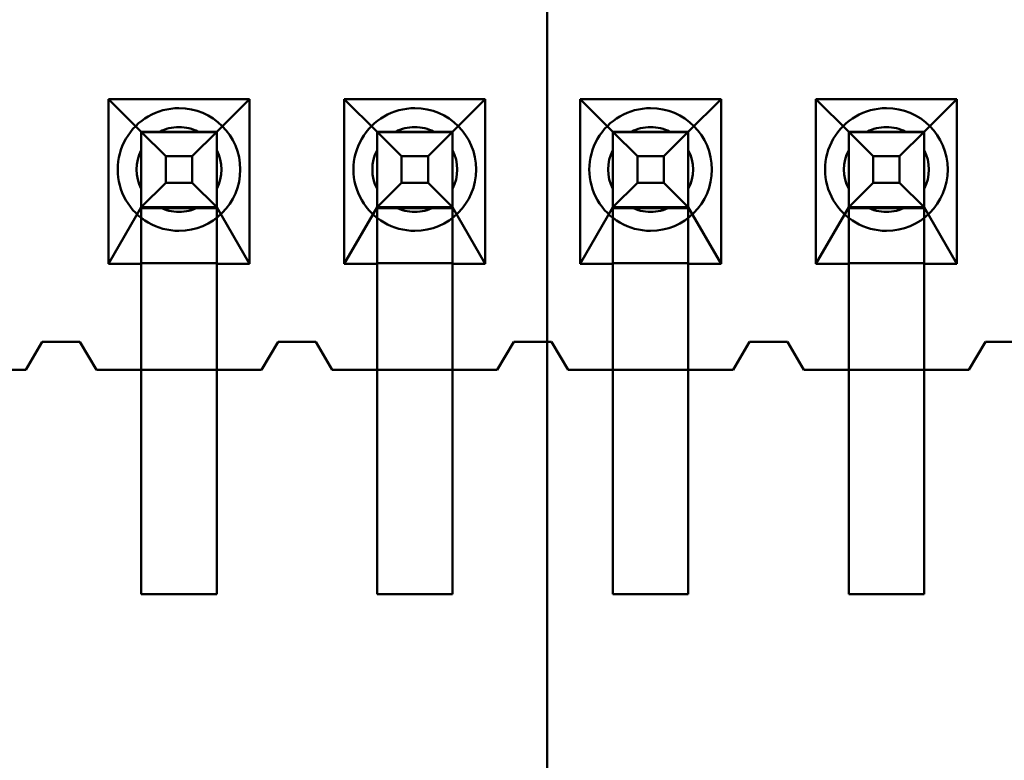
# Model space of a CAD drawing. Units: inches. Extents: x 2 to 86, y 1 to 67.
# Drawn here: x 8.5 to 8.7, y 29.8 to 30 of the extents above; entities that cross this region are included whole.
import ezdxf

# ---------------------------------------------------------------- set-up
doc = ezdxf.new("R2010")
doc.units = ezdxf.units.IN
doc.header["$LTSCALE"] = 4
doc.header["$MEASUREMENT"] = 0
doc.layers.add('Dimension (ANSI)', color=7, linetype='Continuous', lineweight=25)
doc.layers.add('Visible (ANSI)', color=7, linetype='Continuous', lineweight=50)
doc.styles.add('Note Text (ANSI)', font='tahoma.ttf')
doc.dimstyles.new('Default (ANSI)', dxfattribs={"dimscale": 4, "dimtxt": 0.1200000047683716, "dimasz": 0.0984251946210861, "dimexe": 0.125, "dimexo": 0.0625, "dimgap": 0.031496062992126, "dimtad": 0, "dimtih": 1, "dimtoh": 1, "dimrnd": 1e-08, "dimzin": 0, "dimdsep": 46, "dimtxsty": 'Note Text (ANSI)', "dimcen": 0.09, "dimdle": 0.3937007874015748, "dimclrd": 256, "dimclre": 256, "dimclrt": 256, "dimadec": 0, "dimazin": 1, "dimtfac": 1, "dimtofl": 0, "dimtmove": 0, "dimatfit": 3, "dimfxl": 1, "dimtolj": 1, "dimtzin": 4, "dimlwd": -1, "dimlwe": -1, "dimarcsym": 0})

# ---------------------------------------------------------------- blocks, each defined once
blk = doc.blocks.new('*D21')
at = {"layer": 'Defpoints', "color": 0, "transparency": 16777216}
for p in [(5.391790790750214, 47.45429010473471), (9.165906276314535, 47.45429010473471), (9.164572942981206, 27.62095677140138)]:
    blk.add_point(p, dxfattribs=at)
at = {"layer": 'Dimension (ANSI)', "transparency": 16777216}
for p, q in [((8.915906276314535, 47.45429010473471), (4.891790790750214, 47.45429010473471)), ((5.391790790750214, 47.06058932625036), (5.391790790750215, 39.93865196849958)), ((5.391790790750218, 28.01465754988572), (5.391790790750215, 39.18669687975878)), ((8.914572942981206, 27.62095677140138), (4.891790790750218, 27.62095677140138))]:
    blk.add_line(p, q, dxfattribs=at)
for points in [[(5.326173994336156, 47.06058932625036), (5.457407587164271, 47.06058932625036), (5.391790790750214, 47.45429010473471)], [(5.32617399433616, 28.01465754988572), (5.457407587164276, 28.01465754988572), (5.391790790750218, 27.62095677140138)]]:
    blk.add_solid(points, dxfattribs=at)
at = {"layer": 'Dimension (ANSI)', "transparency": 16777216, "insert": (4.605867326048963, 39.81266771653107), "char_height": 0.4800000190734864, "attachment_point": 1, "style": 'Note Text (ANSI)'}
blk.add_mtext('\\A1;29.75', dxfattribs=at)

msp = doc.modelspace()

# ---------------------------------------------------------------- linework, layer by layer
at = {"layer": 'Visible (ANSI)'}
for p, q in [((8.607906276314536, 33.69052867612167), (8.607906276314536, 29.59295677140136)), ((8.545874152079456, 29.93931380971612), (8.545874152356907, 29.91604714304946)), ((8.565807485412789, 29.93931380995383), (8.545874152079456, 29.93931380971612)), ((8.545874152079456, 29.93931380971612), (8.550507485817334, 29.93471380977137)), ((8.561174152484002, 29.93471380989858), (8.565807485412789, 29.93931380995383)), ((8.565807485690241, 29.91604714328716), (8.565807485412789, 29.93931380995383)), ((8.579207485412788, 29.93931381011362), (8.579207485690242, 29.91604714344695)), ((8.599140818746122, 29.93931381035132), (8.579207485412788, 29.93931381011362)), ((8.579207485412788, 29.93931381011362), (8.583840819150668, 29.93471381016887)), ((8.594507485817333, 29.93471381029607), (8.599140818746122, 29.93931381035132)), ((8.599140819023575, 29.91604714368465), (8.599140818746122, 29.93931381035132)), ((8.612540818746123, 29.93931381051111), (8.612540819023575, 29.91604714384445)), ((8.632474152079455, 29.93931381074882), (8.612540818746123, 29.93931381051111)), ((8.612540818746123, 29.93931381051111), (8.617174152484, 29.93471381056637)), ((8.627840819150668, 29.93471381069357), (8.632474152079455, 29.93931381074882)), ((8.632474152356908, 29.91604714408215), (8.632474152079455, 29.93931381074882)), ((8.645874152079456, 29.93931381090861), (8.645874152356907, 29.91604714424195)), ((8.665807485412788, 29.93931381114632), (8.645874152079456, 29.93931381090861)), ((8.645874152079456, 29.93931381090861), (8.650507485817334, 29.93471381096386)), ((8.661174152484001, 29.93471381109106), (8.665807485412788, 29.93931381114632)), ((8.66580748569024, 29.91604714447964), (8.665807485412788, 29.93931381114632)), ((8.550507485817866, 29.93466931583416), (8.550507485239887, 29.91471380977137)), ((8.550507485817334, 29.93471380977137), (8.550507485817866, 29.93466931583416)), ((8.550507485817334, 29.93471380977137), (8.561174152484002, 29.93471380989858)), ((8.550507485944534, 29.92404714310471), (8.550507485817866, 29.93466931583416)), ((8.561174152484531, 29.93466931596136), (8.550507485817866, 29.93466931583416)), ((8.550507488381736, 29.93471380977137), (8.561174155048404, 29.93471380989858)), ((8.550507488381736, 29.93471380977137), (8.553971590300536, 29.93124970819754)), ((8.550507488381736, 29.93471380977137), (8.550507488508936, 29.92404714310471)), ((8.558589556292938, 29.93471380986775), (8.553092082125223, 29.93471380980219)), ((8.55771005373702, 29.93124970824212), (8.561174155048404, 29.93471380989858)), ((8.561174152484531, 29.93466931596136), (8.561174152484002, 29.93471380989858)), ((8.5611741526112, 29.92404714323191), (8.561174152484531, 29.93466931596136)), ((8.561174152484531, 29.93466931596136), (8.561174151906553, 29.91471380989857)), ((8.561174155048404, 29.93471380989858), (8.561174155175602, 29.92404714323191)), ((8.583840819150668, 29.93471381016887), (8.583840819151199, 29.93466931623166)), ((8.583840819150668, 29.93471381016887), (8.594507485817333, 29.93471381029607)), ((8.583840819151199, 29.93466931623166), (8.58384081857322, 29.91471381016887)), ((8.583840819277867, 29.9240471435022), (8.583840819151199, 29.93466931623166)), ((8.594507485817866, 29.93466931635884), (8.583840819151199, 29.93466931623166)), ((8.58384082171507, 29.93471381016887), (8.594507488381735, 29.93471381029607)), ((8.58384082171507, 29.93471381016887), (8.587304923633871, 29.93124970859504)), ((8.58384082171507, 29.93471381016887), (8.58384082184227, 29.9240471435022)), ((8.591922889626273, 29.93471381026525), (8.586425415458555, 29.93471381019969)), ((8.591043387070354, 29.93124970863961), (8.594507488381735, 29.93471381029607)), ((8.594507485817866, 29.93466931635886), (8.594507485239886, 29.91471381029607)), ((8.594507485817866, 29.93466931635884), (8.594507485817333, 29.93471381029607)), ((8.594507485944535, 29.9240471436294), (8.594507485817866, 29.93466931635884)), ((8.594507488381735, 29.93471381029607), (8.594507488508935, 29.9240471436294)), ((8.617174152484, 29.93471381056637), (8.617174152484532, 29.93466931662915)), ((8.617174152484, 29.93471381056637), (8.627840819150668, 29.93471381069357)), ((8.617174152484532, 29.93466931662915), (8.617174151906553, 29.91471381056636)), ((8.6171741526112, 29.9240471438997), (8.617174152484532, 29.93466931662915)), ((8.6278408191512, 29.93466931675635), (8.617174152484532, 29.93466931662915)), ((8.617174155048405, 29.93471381056637), (8.62784082171507, 29.93471381069357)), ((8.617174155048405, 29.93471381056637), (8.620638256967204, 29.93124970899253)), ((8.617174155048405, 29.93471381056637), (8.617174155175602, 29.9240471438997)), ((8.625256222959607, 29.93471381066274), (8.61975874879189, 29.93471381059718)), ((8.624376720403689, 29.93124970903711), (8.62784082171507, 29.93471381069357)), ((8.6278408191512, 29.93466931675635), (8.627840819150668, 29.93471381069357)), ((8.627840819277868, 29.9240471440269), (8.6278408191512, 29.93466931675635)), ((8.6278408191512, 29.93466931675636), (8.62784081857322, 29.91471381069356)), ((8.62784082171507, 29.93471381069357), (8.62784082184227, 29.9240471440269)), ((8.650507485817865, 29.93466931702666), (8.650507485239885, 29.91471381096387)), ((8.650507485817334, 29.93471381096386), (8.650507485817865, 29.93466931702665)), ((8.650507485817334, 29.93471381096386), (8.661174152484001, 29.93471381109106)), ((8.65050748594453, 29.9240471442972), (8.650507485817865, 29.93466931702665)), ((8.66117415248453, 29.93466931715385), (8.650507485817865, 29.93466931702665)), ((8.650507488381736, 29.93471381096386), (8.661174155048403, 29.93471381109106)), ((8.650507488381736, 29.93471381096386), (8.653971590300458, 29.93124970939003)), ((8.650507488381736, 29.93471381096386), (8.650507488508936, 29.9240471442972)), ((8.658589556292704, 29.93471381106024), (8.653092082125196, 29.93471381099468)), ((8.657710053736835, 29.9312497094346), (8.661174155048403, 29.93471381109106)), ((8.66117415248453, 29.93466931715385), (8.661174152484001, 29.93471381109106)), ((8.6611741526112, 29.92404714442439), (8.66117415248453, 29.93466931715385)), ((8.661174152484532, 29.93466931715385), (8.661174151906552, 29.91471381109106)), ((8.661174155048403, 29.93471381109106), (8.661174155175601, 29.92404714442439)), ((8.550507485971995, 29.92663173935429), (8.550507485906437, 29.9321292135218)), ((8.56117415263866, 29.92663173948148), (8.561174152573104, 29.93212921364899)), ((8.583840819305326, 29.92663173975179), (8.58384081923977, 29.93212921391929)), ((8.594507485971995, 29.92663173987898), (8.594507485906435, 29.93212921404649)), ((8.617174152638661, 29.92663174014928), (8.617174152573105, 29.93212921431679)), ((8.627840819305328, 29.92663174027648), (8.62784081923977, 29.93212921444398)), ((8.650507485971993, 29.92663174054678), (8.650507485906436, 29.93212921471428)), ((8.66117415263866, 29.92663174067397), (8.661174152573103, 29.93212921484148)), ((8.553971590300536, 29.93124970819754), (8.55771005373702, 29.93124970824212)), ((8.553971590300536, 29.93124970819754), (8.55397159034512, 29.92751124476116)), ((8.55771005373702, 29.93124970824212), (8.557710053781602, 29.92751124480574)), ((8.587304923633871, 29.93124970859504), (8.591043387070354, 29.93124970863961)), ((8.587304923633871, 29.93124970859504), (8.587304923678452, 29.92751124515866)), ((8.591043387070354, 29.93124970863961), (8.591043387114935, 29.92751124520323)), ((8.620638256967204, 29.93124970899253), (8.624376720403689, 29.93124970903711)), ((8.620638256967204, 29.93124970899253), (8.620638257011786, 29.92751124555615)), ((8.624376720403689, 29.93124970903711), (8.624376720448266, 29.92751124560073)), ((8.653971590300458, 29.93124970939003), (8.657710053736835, 29.9312497094346)), ((8.653971590300458, 29.93124970939003), (8.653971590345037, 29.92751124595365)), ((8.657710053736835, 29.9312497094346), (8.657710053781418, 29.92751124599823)), ((8.55397159034512, 29.92751124476116), (8.550507488508936, 29.92404714310471)), ((8.55397159034512, 29.92751124476116), (8.557710053781602, 29.92751124480574)), ((8.557710053781602, 29.92751124480574), (8.561174155175602, 29.92404714323191)), ((8.587304923678452, 29.92751124515866), (8.58384082184227, 29.9240471435022)), ((8.587304923678452, 29.92751124515866), (8.591043387114935, 29.92751124520323)), ((8.591043387114935, 29.92751124520323), (8.594507488508935, 29.9240471436294)), ((8.620638257011786, 29.92751124555615), (8.617174155175602, 29.9240471438997)), ((8.620638257011786, 29.92751124555615), (8.624376720448266, 29.92751124560073)), ((8.624376720448266, 29.92751124560073), (8.62784082184227, 29.9240471440269)), ((8.653971590345037, 29.92751124595365), (8.650507488508936, 29.9240471442972)), ((8.653971590345037, 29.92751124595365), (8.657710053781418, 29.92751124599823)), ((8.657710053781418, 29.92751124599823), (8.661174155175601, 29.92404714442439)), ((8.550507485944534, 29.92404714310471), (8.545874152356907, 29.91604714304946)), ((8.550507485940951, 29.92393444436793), (8.550507485944534, 29.92404714310471)), ((8.550507485693824, 29.91615984184147), (8.550507485940951, 29.92393444436793)), ((8.561174152607618, 29.92393444449513), (8.550507485940951, 29.92393444436793)), ((8.561174155175602, 29.92404714323191), (8.550507488508936, 29.92404714310471)), ((8.558589556420136, 29.92404714320108), (8.553092082252421, 29.92404714313553)), ((8.56117415236049, 29.91615984196867), (8.561174152607618, 29.92393444449513)), ((8.561174152607618, 29.92393444449513), (8.5611741526112, 29.92404714323191)), ((8.565807485690241, 29.91604714328716), (8.5611741526112, 29.92404714323191)), ((8.583840819277867, 29.9240471435022), (8.579207485690242, 29.91604714344695)), ((8.583840819274284, 29.92393444476543), (8.583840819277867, 29.9240471435022)), ((8.583840819027158, 29.91615984223897), (8.583840819274284, 29.92393444476543)), ((8.594507485940952, 29.92393444489263), (8.583840819274284, 29.92393444476543)), ((8.594507488508935, 29.9240471436294), (8.58384082184227, 29.9240471435022)), ((8.591922889753471, 29.92404714359859), (8.586425415585754, 29.92404714353302)), ((8.594507485940952, 29.92393444489263), (8.594507485944535, 29.9240471436294)), ((8.599140819023575, 29.91604714368465), (8.594507485944535, 29.9240471436294)), ((8.594507485693823, 29.91615984236617), (8.594507485940952, 29.92393444489263)), ((8.6171741526112, 29.9240471438997), (8.612540819023575, 29.91604714384445)), ((8.61717415236049, 29.91615984263646), (8.61717415260762, 29.92393444516292)), ((8.617174152607618, 29.92393444516292), (8.6171741526112, 29.9240471438997)), ((8.627840819274283, 29.92393444529013), (8.617174152607618, 29.92393444516292)), ((8.62784082184227, 29.9240471440269), (8.617174155175602, 29.9240471438997)), ((8.625256223086804, 29.92404714399608), (8.619758748919088, 29.92404714393052)), ((8.627840819274283, 29.92393444529013), (8.627840819277868, 29.9240471440269)), ((8.632474152356908, 29.91604714408215), (8.627840819277868, 29.9240471440269)), ((8.627840819027158, 29.91615984276366), (8.627840819274285, 29.92393444529012)), ((8.65050748594453, 29.9240471442972), (8.645874152356907, 29.91604714424195)), ((8.65050748594095, 29.92393444556043), (8.65050748594453, 29.9240471442972)), ((8.650507485693822, 29.91615984303397), (8.65050748594095, 29.92393444556043)), ((8.661174152607618, 29.92393444568762), (8.65050748594095, 29.92393444556043)), ((8.661174155175601, 29.92404714442439), (8.650507488508936, 29.9240471442972)), ((8.658589556419901, 29.92404714439358), (8.653092082252396, 29.92404714432801)), ((8.661174152360491, 29.91615984316116), (8.661174152607618, 29.92393444568762)), ((8.661174152607618, 29.92393444568762), (8.6611741526112, 29.92404714442439)), ((8.66580748569024, 29.91604714447964), (8.6611741526112, 29.92404714442439)), ((8.55050748569024, 29.91604714310471), (8.550507485693824, 29.91615984184148)), ((8.550507485693824, 29.91615984184148), (8.56117415236049, 29.91615984196868)), ((8.561174152356909, 29.91604714323191), (8.56117415236049, 29.91615984196868)), ((8.583840819023575, 29.9160471435022), (8.583840819027158, 29.91615984223898)), ((8.583840819027158, 29.91615984223898), (8.594507485693823, 29.91615984236617)), ((8.59450748569024, 29.9160471436294), (8.594507485693823, 29.91615984236617)), ((8.617174152356908, 29.9160471438997), (8.617174152360489, 29.91615984263647)), ((8.617174152360489, 29.91615984263647), (8.627840819027156, 29.91615984276367)), ((8.627840819023573, 29.9160471440269), (8.627840819027156, 29.91615984276367)), ((8.650507485690241, 29.91604714429719), (8.650507485693822, 29.91615984303397)), ((8.650507485693822, 29.91615984303397), (8.66117415236049, 29.91615984316116)), ((8.661174152356908, 29.9160471444244), (8.66117415236049, 29.91615984316116)), ((8.545874152356907, 29.91604714304946), (8.55050748569024, 29.91604714310471)), ((8.550507485239887, 29.91471380977137), (8.55050748578048, 29.86938047643804)), ((8.55050748569024, 29.91604714310471), (8.550507485869113, 29.90104714310471)), ((8.561174152356909, 29.91604714323191), (8.565807485690241, 29.91604714328716)), ((8.56117415253578, 29.90104714323191), (8.561174152356909, 29.91604714323191)), ((8.561174151906553, 29.91471380989858), (8.561174152447148, 29.86938047656524)), ((8.579207485690242, 29.91604714344695), (8.583840819023575, 29.9160471435022)), ((8.583840819023575, 29.9160471435022), (8.583840819202447, 29.9010471435022)), ((8.58384081857322, 29.91471381016888), (8.583840819113814, 29.86938047683554)), ((8.594507485239886, 29.91471381029607), (8.59450748578048, 29.86938047696274)), ((8.59450748569024, 29.9160471436294), (8.599140819023575, 29.91604714368465)), ((8.594507485869112, 29.9010471436294), (8.59450748569024, 29.9160471436294)), ((8.612540819023575, 29.91604714384445), (8.617174152356908, 29.9160471438997)), ((8.617174152356908, 29.9160471438997), (8.617174152535782, 29.9010471438997)), ((8.617174151906552, 29.91471381056636), (8.617174152447147, 29.86938047723303)), ((8.627840819023573, 29.9160471440269), (8.632474152356908, 29.91604714408215)), ((8.627840819202447, 29.9010471440269), (8.627840819023573, 29.9160471440269)), ((8.627840818573217, 29.91471381069357), (8.627840819113812, 29.86938047736023)), ((8.645874152356907, 29.91604714424195), (8.650507485690241, 29.91604714429719)), ((8.650507485239885, 29.91471381096387), (8.65050748578048, 29.86938047763053)), ((8.650507485690241, 29.91604714429719), (8.650507485869115, 29.90104714429719)), ((8.661174152356908, 29.9160471444244), (8.66580748569024, 29.91604714447964)), ((8.66117415253578, 29.9010471444244), (8.661174152356908, 29.9160471444244)), ((8.661174151906552, 29.91471381109106), (8.661174152447147, 29.86938047775773)), ((8.536507485821415, 29.90504714293776), (8.534174152535781, 29.90104714290994)), ((8.536507486812207, 29.90504714293776), (8.534174153526571, 29.90104714290994)), ((8.541840819154748, 29.90504714300136), (8.536507485821415, 29.90504714293776)), ((8.54184082014554, 29.90504714300136), (8.536507486812207, 29.90504714293776)), ((8.544174152535781, 29.90104714302918), (8.541840819154748, 29.90504714300136)), ((8.544174153526573, 29.90104714302918), (8.54184082014554, 29.90504714300136)), ((8.569840819154749, 29.90504714333526), (8.567507485869111, 29.90104714330743)), ((8.56984082014554, 29.90504714333526), (8.567507486859906, 29.90104714330743)), ((8.575174152488081, 29.90504714339886), (8.569840819154749, 29.90504714333526)), ((8.575174153478873, 29.90504714339886), (8.56984082014554, 29.90504714333526)), ((8.577507485869114, 29.90104714342668), (8.575174152488081, 29.90504714339886)), ((8.577507486859904, 29.90104714342668), (8.575174153478873, 29.90504714339886)), ((8.60317415248808, 29.90504714373275), (8.600840819202446, 29.90104714370493)), ((8.603174153478873, 29.90504714373275), (8.60084082019324, 29.90104714370493)), ((8.608507485821415, 29.90504714379635), (8.60317415248808, 29.90504714373275)), ((8.608507486812208, 29.90504714379635), (8.603174153478873, 29.90504714373275)), ((8.610840819202448, 29.90104714382417), (8.608507485821415, 29.90504714379635)), ((8.61084082019324, 29.90104714382417), (8.608507486812208, 29.90504714379635)), ((8.636507485821415, 29.90504714413025), (8.634174152535781, 29.90104714410242)), ((8.636507486812206, 29.90504714413025), (8.634174153526573, 29.90104714410242)), ((8.641840819154748, 29.90504714419385), (8.636507485821415, 29.90504714413025)), ((8.64184082014554, 29.90504714419385), (8.636507486812206, 29.90504714413025)), ((8.64417415253578, 29.90104714422167), (8.641840819154748, 29.90504714419385)), ((8.644174153526572, 29.90104714422167), (8.64184082014554, 29.90504714419385)), ((8.669840819154748, 29.90504714452774), (8.667507485869114, 29.90104714449992)), ((8.66984082014554, 29.90504714452774), (8.667507486859906, 29.90104714449992)), ((8.67517415248808, 29.90504714459134), (8.669840819154748, 29.90504714452774)), ((8.675174153478872, 29.90504714459134), (8.66984082014554, 29.90504714452774)), ((8.534174153526571, 29.90104714290994), (8.51084082019324, 29.90104714263169)), ((8.534174152535781, 29.90104714290994), (8.527840819202448, 29.90104714283441)), ((8.550507485869113, 29.90104714310471), (8.544174152535781, 29.90104714302918)), ((8.567507486859906, 29.90104714330743), (8.544174153526573, 29.90104714302918)), ((8.550507485869113, 29.90104714310471), (8.56117415253578, 29.90104714323191)), ((8.550507485869113, 29.90104714310471), (8.550507486246733, 29.86938047643804)), ((8.567507485869111, 29.90104714330743), (8.56117415253578, 29.90104714323191)), ((8.561174152913402, 29.86938047656524), (8.56117415253578, 29.90104714323191)), ((8.583840819202447, 29.9010471435022), (8.577507485869114, 29.90104714342668)), ((8.60084082019324, 29.90104714370493), (8.577507486859904, 29.90104714342668)), ((8.583840819202447, 29.9010471435022), (8.594507485869112, 29.9010471436294)), ((8.583840819202447, 29.9010471435022), (8.583840819580068, 29.86938047683554)), ((8.600840819202446, 29.90104714370493), (8.594507485869112, 29.9010471436294)), ((8.594507486246735, 29.86938047696274), (8.594507485869112, 29.9010471436294)), ((8.617174152535782, 29.9010471438997), (8.610840819202448, 29.90104714382417)), ((8.634174153526573, 29.90104714410242), (8.61084082019324, 29.90104714382417)), ((8.617174152535782, 29.9010471438997), (8.627840819202447, 29.9010471440269)), ((8.617174152535782, 29.9010471438997), (8.617174152913401, 29.86938047723303)), ((8.634174152535781, 29.90104714410242), (8.627840819202447, 29.9010471440269)), ((8.627840819580069, 29.86938047736023), (8.627840819202447, 29.9010471440269)), ((8.650507485869115, 29.90104714429719), (8.64417415253578, 29.90104714422167)), ((8.667507486859906, 29.90104714449992), (8.644174153526572, 29.90104714422167)), ((8.650507485869115, 29.90104714429719), (8.66117415253578, 29.9010471444244)), ((8.650507485869115, 29.90104714429719), (8.650507486246736, 29.86938047763053)), ((8.667507485869114, 29.90104714449992), (8.66117415253578, 29.9010471444244)), ((8.661174152913402, 29.86938047775773), (8.66117415253578, 29.9010471444244)), ((8.550507486246733, 29.86938047643804), (8.561174152913402, 29.86938047656524)), ((8.55050748578048, 29.86938047643804), (8.561174152447148, 29.86938047656524)), ((8.583840819113814, 29.86938047683554), (8.59450748578048, 29.86938047696274)), ((8.583840819580068, 29.86938047683554), (8.594507486246735, 29.86938047696274)), ((8.617174152447147, 29.86938047723303), (8.627840819113812, 29.86938047736023)), ((8.617174152913401, 29.86938047723303), (8.627840819580069, 29.86938047736023)), ((8.650507486246736, 29.86938047763053), (8.661174152913402, 29.86938047775773)), ((8.65050748578048, 29.86938047763053), (8.661174152447147, 29.86938047775773))]:
    msp.add_line(p, q, dxfattribs=at)
for centre, radius, start, end in [((8.555840819855367, 29.92938047650164), 0.0086666666665617, 90.00000068324556, 270.0000006832456), ((8.555840819855367, 29.92938047650164), 0.0086666666665617, 270.0000006832456, 90.00000068324553), ((8.5891741531887, 29.92938047689913), 0.0086666666665617, 90.00000068324556, 270.0000006832456), ((8.5891741531887, 29.92938047689913), 0.0086666666665617, 270.0000006832456, 90.00000068324553), ((8.622507486522032, 29.92938047729663), 0.0086666666665617, 90.00000068324556, 270.0000006832456), ((8.622507486522032, 29.92938047729663), 0.0086666666665617, 270.0000006832456, 90.00000068324553), ((8.655840819855367, 29.92938047769413), 0.0086666666665617, 90.00000068324556, 270.0000006832456), ((8.655840819855367, 29.92938047769413), 0.0086666666665617, 270.0000006832456, 90.00000068324553), ((8.555840819272548, 29.92938047650164), 0.006, 90.0000006832466, 117.2660451338299), ((8.555840819709664, 29.92938047650164), 0.0060000000000525, 90.00000068323322, 117.2660451337996), ((8.555840819272548, 29.92938047650164), 0.006, 62.73395623045026, 90.0000006832466), ((8.555840819709664, 29.92938047650164), 0.0060000000000525, 62.73395623043237, 90.0000006832466), ((8.589174152605882, 29.92938047689913), 0.006, 90.0000006832466, 117.2660451338299), ((8.589174153042997, 29.92938047689913), 0.0060000000000525, 90.0000006832466, 117.2660451338233), ((8.589174152605882, 29.92938047689913), 0.006, 62.73395623045026, 90.0000006832466), ((8.589174153042997, 29.92938047689913), 0.0060000000000525, 62.73395623043237, 90.0000006832466), ((8.62250748637633, 29.92938047729663), 0.0060000000000525, 90.0000006832466, 117.2660451338233), ((8.622507485939217, 29.92938047729663), 0.006, 90.0000006832466, 117.2660451338299), ((8.622507485939217, 29.92938047729663), 0.006, 62.73395623045026, 90.0000006832466), ((8.62250748637633, 29.92938047729663), 0.0060000000000525, 62.73395623043237, 90.0000006832466), ((8.65584081927255, 29.92938047769413), 0.006, 90.0000006832466, 117.2660451340689), ((8.655840819709663, 29.92938047769413), 0.0060000000000525, 90.0000006832466, 117.2660451342656), ((8.65584081927255, 29.92938047769413), 0.006, 62.73395623244542, 90.0000006832466), ((8.655840819709663, 29.92938047769413), 0.0060000000000525, 62.73395623200978, 90.0000006832466), ((8.555840819272548, 29.92938047650164), 0.006, 152.7339562324036, 207.2660451340329), ((8.555840819709664, 29.92938047650164), 0.0060000000000525, 152.7339562318061, 207.2660451347376), ((8.555840819709664, 29.92938047650164), 0.0060000000000525, 332.7339562318061, 27.26604513473768), ((8.555840819272548, 29.92938047650164), 0.006, 332.7339562324511, 27.26604513403288), ((8.589174153042997, 29.92938047689913), 0.0060000000000525, 152.7339562318061, 207.2660451347376), ((8.589174152605882, 29.92938047689913), 0.006, 152.7339562324036, 207.2660451340267), ((8.589174153042997, 29.92938047689913), 0.0060000000000525, 332.7339562318061, 27.26604513473768), ((8.589174152605882, 29.92938047689913), 0.006, 332.7339562324037, 27.26604513402672), ((8.62250748637633, 29.92938047729663), 0.0060000000000525, 152.7339562318061, 207.2660451347376), ((8.622507485939217, 29.92938047729663), 0.006, 152.7339562324036, 207.2660451340267), ((8.622507485939217, 29.92938047729663), 0.006, 332.7339562324037, 27.26604513402672), ((8.62250748637633, 29.92938047729663), 0.0060000000000525, 332.7339562318061, 27.26604513473768), ((8.65584081927255, 29.92938047769413), 0.006, 152.7339562324036, 207.2660451340267), ((8.655840819709663, 29.92938047769413), 0.0060000000000525, 152.7339562318061, 207.2660451347376), ((8.655840819709663, 29.92938047769413), 0.0060000000000525, 332.7339562318061, 27.26604513473768), ((8.65584081927255, 29.92938047769413), 0.006, 332.7339562324511, 27.26604513402672), ((8.555840819272548, 29.92938047650164), 0.006, 242.7339562326843, 297.2660451360759), ((8.555840819709664, 29.92938047650164), 0.0060000000000525, 242.7339562326664, 270.0000006832466), ((8.555840819709664, 29.92938047650164), 0.0060000000000525, 270.0000006832332, 297.2660451360455), ((8.589174153042997, 29.92938047689913), 0.0060000000000525, 242.7339562326664, 270.0000006832466), ((8.589174152605882, 29.92938047689913), 0.006, 242.7339562326843, 297.2660451360759), ((8.589174153042997, 29.92938047689913), 0.0060000000000525, 270.0000006832332, 297.2660451360337), ((8.62250748637633, 29.92938047729663), 0.0060000000000525, 242.7339562326664, 270.0000006832466), ((8.622507485939217, 29.92938047729663), 0.006, 242.7339562326843, 297.2660451360759), ((8.62250748637633, 29.92938047729663), 0.0060000000000525, 270.0000006832332, 297.2660451360337), ((8.65584081927255, 29.92938047769413), 0.006, 242.7339562324573, 297.2660451340689), ((8.655840819709663, 29.92938047769413), 0.0060000000000525, 242.7339562317827, 270.0000006832466), ((8.655840819709663, 29.92938047769413), 0.0060000000000525, 270.0000006832466, 297.2660451344926)]:
    msp.add_arc(centre, radius, start, end, dxfattribs=at)
for points, weights in [([(8.550507486445829, 29.93471380977137), (8.551946975784526, 29.93471380978854), (8.553092082562292, 29.93471380980219)], [5.451882183103981, 5.919866115405514, 6.193886057227423]), ([(8.550507486343548, 29.93212921352189), (8.55050748635856, 29.93327432031764), (8.55050748639701, 29.93471380969476)], [6.19388605720743, 5.919866117824684, 5.451882191425308]), ([(8.558589556730006, 29.93471380986775), (8.559734663542862, 29.93471380988141), (8.561174152957015, 29.93471380989857)], [6.193886057184729, 5.919866120439231, 5.451882200422138]), ([(8.561174153010219, 29.93212921364909), (8.561174153025227, 29.93327432042253), (8.561174153063677, 29.93471380976375)], [6.193886057207443, 5.919866122927146, 5.451882208853723]), ([(8.583840819779294, 29.93471381016887), (8.58528030911791, 29.93471381018604), (8.586425415895626, 29.93471381019969)], [5.451882183142913, 5.919866115416903, 6.193886057227413]), ([(8.583840819676883, 29.93212921391938), (8.583840819691893, 29.93327432071506), (8.583840819730343, 29.93471381009205)], [6.193886057207432, 5.919866117842402, 5.451882191485823]), ([(8.591922890063339, 29.93471381026525), (8.59306799687623, 29.93471381027891), (8.594507486290437, 29.93471381029607)], [6.193886057184743, 5.919866120431475, 5.451882200395605]), ([(8.594507486343552, 29.93212921404658), (8.59450748635856, 29.93327432082006), (8.594507486397008, 29.93471381016136)], [6.193886057207432, 5.919866122917069, 5.451882208819323]), ([(8.617174153112497, 29.93471381056637), (8.618613642451194, 29.93471381058353), (8.619758749228957, 29.93471381059719)], [5.451882183103954, 5.919866115405493, 6.193886057227407]), ([(8.617174153010216, 29.93212921431688), (8.617174153025227, 29.93327432111263), (8.617174153063676, 29.93471381048975)], [6.19388605720743, 5.919866117824684, 5.451882191425308]), ([(8.62525622339667, 29.93471381066274), (8.626401330209564, 29.9347138106764), (8.627840819623769, 29.93471381069357)], [6.193886057184743, 5.919866120431468, 5.451882200395584]), ([(8.627840819676884, 29.93212921444408), (8.627840819691892, 29.93327432121756), (8.627840819730343, 29.93471381055885)], [6.193886057207441, 5.919866122917074, 5.451882208819326]), ([(8.650507486445829, 29.93471381096387), (8.651946975784503, 29.93471381098103), (8.653092082562253, 29.93471381099468)], [5.451882183103972, 5.919866115397068, 6.193886057217536]), ([(8.650507486343551, 29.93212921471437), (8.65050748635856, 29.93327432151012), (8.650507486397009, 29.93471381088724)], [6.193886057207484, 5.919866117824728, 5.451882191425339]), ([(8.658589556729867, 29.93471381106024), (8.659734663542778, 29.9347138110739), (8.661174152957013, 29.93471381109106)], [6.193886057219389, 5.919866120468832, 5.451882200422156]), ([(8.661174153010219, 29.93212921484158), (8.661174153025225, 29.93327432161501), (8.661174153063676, 29.93471381095624)], [6.193886057207491, 5.919866122927189, 5.451882208853756]), ([(8.550507486524207, 29.92404714310456), (8.550507486451428, 29.92548663252904), (8.550507486409108, 29.92663173935419)], [5.451882168445074, 5.919866111097816, 6.193886057208569]), ([(8.561174153190876, 29.92404714323189), (8.561174153118094, 29.92548663265628), (8.561174153075775, 29.92663173948139)], [5.451882168482222, 5.9198661111087, 6.193886057208581]), ([(8.583840819857542, 29.92404714350206), (8.583840819784761, 29.92548663292653), (8.583840819742441, 29.92663173975169)], [5.451882168445072, 5.919866111097816, 6.19388605720857]), ([(8.59450748652421, 29.92404714362939), (8.594507486451427, 29.92548663305377), (8.594507486409109, 29.92663173987889)], [5.451882168482215, 5.91986611110869, 6.19388605720857]), ([(8.617174153190875, 29.92404714389956), (8.617174153118093, 29.92548663332403), (8.617174153075775, 29.92663174014918)], [5.451882168445072, 5.919866111097816, 6.19388605720857]), ([(8.62784081985754, 29.92404714402688), (8.627840819784762, 29.92548663345127), (8.627840819742444, 29.92663174027639)], [5.451882168482225, 5.919866111108702, 6.193886057208583]), ([(8.650507486524209, 29.92404714429705), (8.650507486451424, 29.92548663372152), (8.650507486409108, 29.92663174054669)], [5.451882168445104, 5.919866111097857, 6.193886057208619]), ([(8.661174153190874, 29.92404714442438), (8.661174153118093, 29.92548663384877), (8.661174153075773, 29.92663174067388)], [5.451882168482252, 5.919866111108738, 6.193886057208628]), ([(8.550507486524127, 29.92404714310471), (8.55194697589298, 29.92404714312187), (8.553092082689483, 29.92404714313553)], [5.451882168462807, 5.919866111117572, 6.193886057225652]), ([(8.558589556857209, 29.92404714320108), (8.559734663711017, 29.92404714321474), (8.561174153191068, 29.92404714323191)], [6.193886057183522, 5.919866111071705, 5.451882168429014]), ([(8.583840819857462, 29.9240471435022), (8.585280309226313, 29.92404714351937), (8.586425416022818, 29.92404714353302)], [5.451882168462788, 5.919866111117557, 6.19388605722564]), ([(8.591922890190542, 29.92404714359857), (8.59306799704435, 29.92404714361224), (8.594507486524403, 29.9240471436294)], [6.193886057183519, 5.919866111071703, 5.451882168429021]), ([(8.617174153190795, 29.9240471438997), (8.618613642559646, 29.92404714391686), (8.619758749356151, 29.92404714393052)], [5.451882168462793, 5.919866111117563, 6.193886057225644]), ([(8.625256223523875, 29.92404714399608), (8.626401330377682, 29.92404714400973), (8.627840819857736, 29.9240471440269)], [6.193886057183511, 5.919866111071693, 5.451882168429007]), ([(8.650507486524099, 29.92404714429719), (8.65194697589292, 29.92404714431436), (8.653092082689406, 29.92404714432801)], [5.451882168453972, 5.919866111098087, 6.193886057205862]), ([(8.658589556857068, 29.92404714439358), (8.659734663710882, 29.92404714440723), (8.661174153190936, 29.92404714442439)], [6.19388605721818, 5.919866111112924, 5.451882168468724])]:
    msp.add_rational_spline(points, weights, degree=2, dxfattribs=at)

# ---------------------------------------------------------------- dimensions: what is measured, and where the dimension line sits
at = {"layer": 'Dimension (ANSI)'}
dim = msp.add_linear_dim(base=(5.391790790750214, 47.45429010473471), p1=(9.164572942981202, 27.62095677140137), p2=(9.165906276314532, 47.45429010473469), angle=90, dimstyle='Default (ANSI)', override={"dimgap": 0.031496062992126, "dimdec": 2, "dimlfac": 1.5, "dimtol": 0, "dimlim": 0, "dimtp": 0, "dimtm": 0, "dimtdec": 2, "dimatfit": 1}, dxfattribs=at)
dim.commit()
dim.dimension.update_dxf_attribs({"geometry": '*D21', "text_midpoint": (5.391790790750226, 39.56267442412918), "dimtype": 160})

doc.saveas('drawing.dxf')
